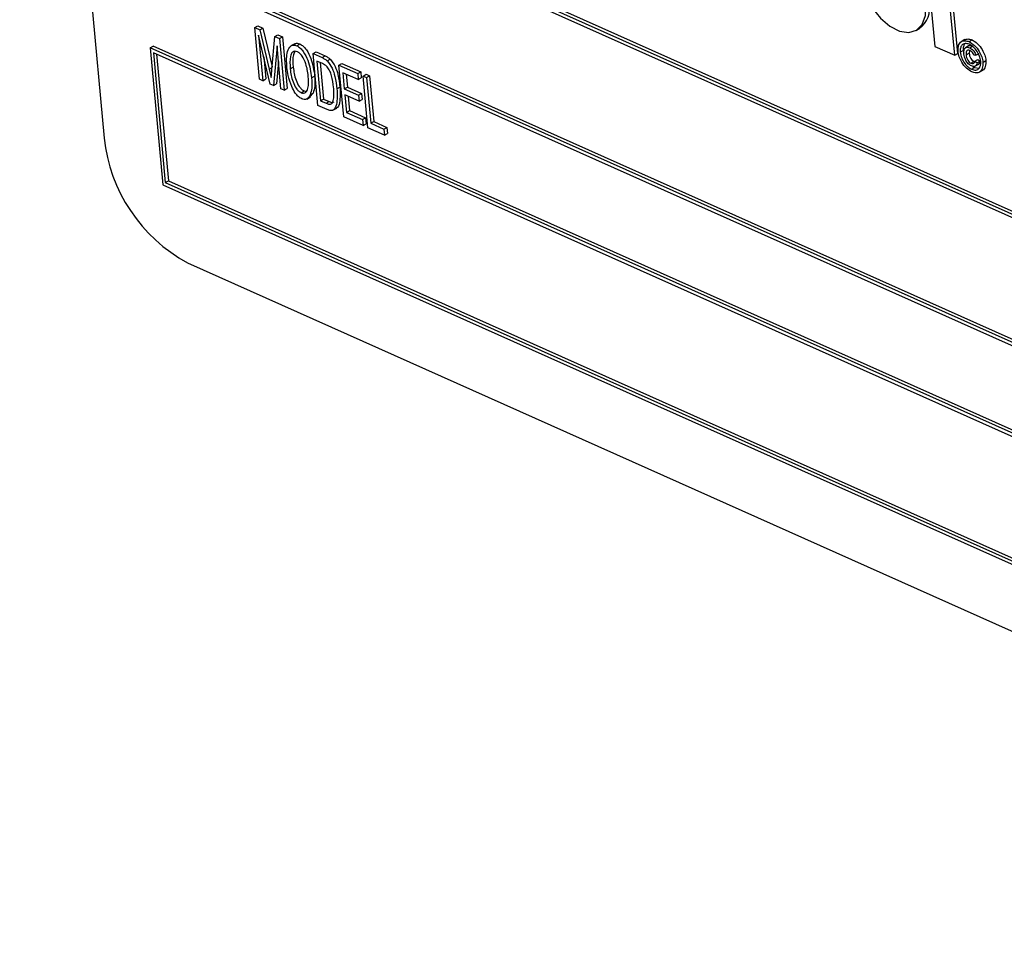
# Model space of a CAD drawing. Units: inches. Extents: x 0.5 to 10.5, y 0.5 to 7.9.
# Drawn here: x 7.2 to 7.3, y 3.5 to 3.5 of the extents above; entities that cross this region are included whole.
import ezdxf

# ---------------------------------------------------------------- set-up
doc = ezdxf.new("R2010")
doc.units = ezdxf.units.IN
doc.header["$MEASUREMENT"] = 0

msp = doc.modelspace()

# ---------------------------------------------------------------- linework, layer by layer
at = {"color": 7, "linetype": 'Continuous', "lineweight": 25}
for p, q in [((7.205152100369845, 3.562869167770439), (7.209652448107724, 3.514168786904981)), ((7.300404534058761, 3.491168740270422), (7.210975503817871, 3.531154109098082)), ((7.300565240145395, 3.491261513919493), (7.211136209904504, 3.531246882747153)), ((7.300262840752854, 3.491045341191295), (7.211153199905682, 3.530887905130285)), ((7.253363878118031, 3.525272585833787), (7.253938224583847, 3.519057312423132)), ((7.255004509848183, 3.518580556615145), (7.254430163382367, 3.524795830025801)), ((7.255165215934816, 3.518673330264216), (7.254590869469, 3.524888603674872)), ((7.211650555978553, 3.523849051968263), (7.301079586219442, 3.483863683140604)), ((7.211792249284461, 3.52397245104739), (7.300901890131633, 3.484129887108401)), ((7.211952955371093, 3.524065224696461), (7.300886021352408, 3.4843016106367)), ((7.217683498151465, 3.520060245359617), (7.217844204238099, 3.520153019008688)), ((7.21793832741221, 3.517302617999088), (7.217683498151465, 3.520060245359617)), ((7.217683498151465, 3.520060245359617), (7.217956904934748, 3.519938000144164)), ((7.217844204238099, 3.520153019008688), (7.218117611021381, 3.520030773793235)), ((7.217956904934748, 3.519938000144164), (7.218117611021381, 3.520030773793235)), ((7.218117611021381, 3.520030773793235), (7.218611193620267, 3.517973077761223)), ((7.218511747679161, 3.517046231221711), (7.217890679147336, 3.519645733257127)), ((7.217890679147336, 3.519645733257127), (7.218114482118216, 3.517223855981078)), ((7.217956904934748, 3.519938000144164), (7.218459814368436, 3.517841421479316)), ((7.218596626284587, 3.517812438114085), (7.2187569408912, 3.519580289312369)), ((7.2187569408912, 3.519580289312369), (7.218917646977832, 3.51967306296144)), ((7.2187569408912, 3.519580289312369), (7.219004658446523, 3.519469530224542)), ((7.218917646977832, 3.51967306296144), (7.219165364533156, 3.519562303873613)), ((7.219004658446523, 3.519469530224542), (7.219165364533156, 3.519562303873613)), ((7.219165364533156, 3.519562303873613), (7.2194201937939, 3.516804676513084)), ((7.252957863681577, 3.519905878197522), (7.253118569768211, 3.519998651846592)), ((7.21210059075234, 3.518979013881717), (7.212261296838974, 3.519071787530788)), ((7.301529620993231, 3.478993645054058), (7.21210059075234, 3.518979013881717)), ((7.21210059075234, 3.518979013881717), (7.212775642913023, 3.511673956751899)), ((7.301690327079863, 3.479086418703128), (7.212261296838974, 3.519071787530788)), ((7.218871526862459, 3.519082718792073), (7.218682397550606, 3.516969930516764)), ((7.219083333001258, 3.516790664882023), (7.218871526862459, 3.519082718792073)), ((7.219004658446523, 3.519469530224542), (7.219259487707266, 3.516711902864013)), ((7.219817154973946, 3.519198783828838), (7.219616272365654, 3.519082816767499)), ((7.219927537390785, 3.51909122764407), (7.220088243477418, 3.51918400129314)), ((7.253938224583847, 3.519057312423132), (7.255004509848183, 3.518580556615145)), ((7.255549532443039, 3.519420518651064), (7.255348649834747, 3.519304551589726)), ((7.255773414732277, 3.519097736607904), (7.255572532123986, 3.518981769546566)), ((7.255772742625019, 3.519308821098084), (7.255933448711652, 3.519401594747154)), ((7.255813481241037, 3.518980723210619), (7.255974187327671, 3.51907349685969)), ((7.21227828684015, 3.51871280991392), (7.212917336218929, 3.511797355831026)), ((7.301387927687323, 3.478870245974931), (7.21227828684015, 3.51871280991392)), ((7.212454861706009, 3.518633860034692), (7.213078042305563, 3.511890129480096)), ((7.218166728982703, 3.518490317917045), (7.21827518820485, 3.517316629630149)), ((7.220795564624266, 3.518668783041441), (7.2209562707109, 3.518761556690512)), ((7.22105039388501, 3.515911155680912), (7.220795564624266, 3.518668783041441)), ((7.220795564624266, 3.518668783041441), (7.221273567758797, 3.518455059023821)), ((7.2209562707109, 3.518761556690512), (7.221434273845431, 3.518547832672892)), ((7.221273567758797, 3.518455059023821), (7.221434273845431, 3.518547832672892)), ((7.255004509848183, 3.518580556615145), (7.255165215934816, 3.518673330264216)), ((7.255300427390389, 3.518744689458538), (7.255461133477023, 3.518837463107608)), ((7.255461133477023, 3.518837463107608), (7.255499848601859, 3.518686303890083)), ((7.255615388608119, 3.518600838288819), (7.255776094694752, 3.51869361193789)), ((7.25579060258079, 3.518835990977204), (7.255776094694752, 3.51869361193789)), ((7.256141034143941, 3.518582488409469), (7.256028837031109, 3.518593918445343)), ((7.256141034143941, 3.518582488409469), (7.256301740230573, 3.51867526205854)), ((7.218948939035282, 3.51824500523755), (7.218843103637239, 3.517062704165835)), ((7.21957623470718, 3.517852961905641), (7.219736940793814, 3.517945735554712)), ((7.221299224371144, 3.518134584927517), (7.221001504568543, 3.518267700942331)), ((7.221001504568543, 3.518267700942331), (7.22119676335275, 3.516154713744003)), ((7.221178079434401, 3.518188751063103), (7.221357469439382, 3.516247487393074)), ((7.221548010306335, 3.518283532587597), (7.221708716392968, 3.518376306236668)), ((7.22217544315466, 3.518051813900364), (7.222336149241293, 3.518144587549435)), ((7.222430272415403, 3.515294186539835), (7.22217544315466, 3.518051813900364)), ((7.22217544315466, 3.518051813900364), (7.223173653155369, 3.517605495798308)), ((7.222336149241293, 3.518144587549435), (7.223334359242003, 3.517698269447379)), ((7.255872685486932, 3.518160176966853), (7.256033391573566, 3.518252950615924)), ((7.255909024940288, 3.517834046026152), (7.256069731026921, 3.517926819675222)), ((7.255970397283476, 3.517991331450862), (7.256069731026921, 3.517926819675222)), ((7.256033391573566, 3.518252950615924), (7.256085611501277, 3.518239775573569)), ((7.256069731026921, 3.517926819675222), (7.256296346730688, 3.517886643766847)), ((7.256075268681163, 3.518263275097361), (7.256235974767796, 3.518356048746432)), ((7.256075268681163, 3.518263275097361), (7.256194933318119, 3.518171035468505)), ((7.256085296647535, 3.517992151070797), (7.256286179255826, 3.518108118132135)), ((7.256194933318119, 3.518171035468505), (7.256355639404752, 3.518263809117575)), ((7.256235974767796, 3.518356048746432), (7.256355639404752, 3.518263809117575)), ((7.256509420799996, 3.518204126206725), (7.25667012688663, 3.518296899855796)), ((7.218459814368436, 3.517841421479316), (7.218562244827215, 3.517404005114711)), ((7.220717723983379, 3.517379060464818), (7.220878430070012, 3.517471834113889)), ((7.223203438393638, 3.517283175717207), (7.222381383098936, 3.517650731801253)), ((7.222381383098936, 3.517650731801253), (7.222460810400986, 3.516791211584984)), ((7.222557957964795, 3.517571781922025), (7.222621516487619, 3.516883985234055)), ((7.223173653155369, 3.517605495798308), (7.223334359242003, 3.517698269447379)), ((7.223173653155369, 3.517605495798308), (7.223203438393638, 3.517283175717207)), ((7.223334359242003, 3.517698269447379), (7.223364144480271, 3.517375949366278)), ((7.223467244332048, 3.517474225768291), (7.223627950418682, 3.517566999417362)), ((7.223722073592793, 3.514716598407762), (7.223467244332048, 3.517474225768291)), ((7.223467244332048, 3.517474225768291), (7.223643399038056, 3.517395463750281)), ((7.223627950418682, 3.517566999417362), (7.22380410512469, 3.517488237399352)), ((7.223643399038056, 3.517395463750281), (7.22380410512469, 3.517488237399352)), ((7.223643399038056, 3.517395463750281), (7.223868443060531, 3.514960156470853)), ((7.22380410512469, 3.517488237399352), (7.224029149147165, 3.515052930119924)), ((7.256303476222541, 3.517672193060065), (7.256504358830833, 3.517788160121404)), ((7.218114482118216, 3.517223855981078), (7.21793832741221, 3.517302617999088)), ((7.218114482118216, 3.517223855981078), (7.21827518820485, 3.517316629630149)), ((7.218682397550606, 3.516969930516764), (7.218511747679161, 3.517046231221711)), ((7.218682397550606, 3.516969930516764), (7.218843103637239, 3.517062704165835)), ((7.222066588660644, 3.516793124997915), (7.222227294747277, 3.516885898646986)), ((7.222460810400986, 3.516791211584984), (7.222621516487619, 3.516883985234055)), ((7.222621516487619, 3.516883985234055), (7.223384853546985, 3.516542683156012)), ((7.223203438393638, 3.517283175717207), (7.223364144480271, 3.517375949366278)), ((7.219259487707266, 3.516711902864013), (7.219083333001258, 3.516790664882023)), ((7.219259487707266, 3.516711902864013), (7.2194201937939, 3.516804676513084)), ((7.220156447937816, 3.516585524336483), (7.220317154024448, 3.516678297985553)), ((7.220317154024448, 3.516678297985553), (7.220425585632246, 3.516656660099682)), ((7.220453819366467, 3.516244624171074), (7.220654701974759, 3.516360591232412)), ((7.220799766489876, 3.516557466960197), (7.220626138014668, 3.516360490092122)), ((7.220639060403243, 3.516464693311127), (7.220799766489876, 3.516557466960197)), ((7.222460810400986, 3.516791211584984), (7.223224147460352, 3.516449909506941)), ((7.22325393269862, 3.516127589425841), (7.222490595639255, 3.516468891503884)), ((7.222490595639255, 3.516468891503884), (7.222576641883141, 3.515537744602926)), ((7.222667170505113, 3.516389941624655), (7.222737347969775, 3.515630518251997)), ((7.223224147460352, 3.516449909506941), (7.223384853546985, 3.516542683156012)), ((7.223224147460352, 3.516449909506941), (7.22325393269862, 3.516127589425841)), ((7.223384853546985, 3.516542683156012), (7.223414638785254, 3.516220363074911)), ((7.221550416357791, 3.51568758641104), (7.22105039388501, 3.515911155680912)), ((7.22119676335275, 3.516154713744003), (7.221357469439382, 3.516247487393074)), ((7.22119676335275, 3.516154713744003), (7.221499070517486, 3.516019546634971)), ((7.221357469439382, 3.516247487393074), (7.22165977660412, 3.516112320284041)), ((7.221499070517486, 3.516019546634971), (7.22165977660412, 3.516112320284041)), ((7.22325393269862, 3.516127589425841), (7.223414638785254, 3.516220363074911)), ((7.22185380602807, 3.515652745598611), (7.222054688636362, 3.515768712659949)), ((7.222576641883141, 3.515537744602926), (7.222737347969775, 3.515630518251997)), ((7.222576641883141, 3.515537744602926), (7.223428056295512, 3.515157061515878)), ((7.222737347969775, 3.515630518251997), (7.223588762382145, 3.515249835164949)), ((7.223457841533781, 3.514834741434777), (7.222430272415403, 3.515294186539835)), ((7.223428056295512, 3.515157061515878), (7.223588762382145, 3.515249835164949)), ((7.223428056295512, 3.515157061515878), (7.223457841533781, 3.514834741434777)), ((7.223457841533781, 3.514834741434777), (7.223618547620415, 3.514927515083848)), ((7.223588762382145, 3.515249835164949), (7.223618547620415, 3.514927515083848)), ((7.223868443060531, 3.514960156470853), (7.224029149147165, 3.515052930119924)), ((7.223868443060531, 3.514960156470853), (7.224573061884561, 3.514645108398813)), ((7.224029149147165, 3.515052930119924), (7.224733767971195, 3.514737882047884)), ((7.22460284712283, 3.514322788317712), (7.223722073592793, 3.514716598407762)), ((7.224573061884561, 3.514645108398813), (7.224733767971195, 3.514737882047884)), ((7.224573061884561, 3.514645108398813), (7.22460284712283, 3.514322788317712)), ((7.22460284712283, 3.514322788317712), (7.224763553209463, 3.514415561966783)), ((7.224733767971195, 3.514737882047884), (7.224763553209463, 3.514415561966783)), ((7.212775642913023, 3.511673956751899), (7.302204673153913, 3.471688587924239)), ((7.212917336218929, 3.511797355831026), (7.213078042305563, 3.511890129480096)), ((7.212917336218929, 3.511797355831026), (7.302026977066102, 3.471954791892036)), ((7.213078042305563, 3.511890129480096), (7.302011108286877, 3.472126515420335)), ((7.214094850302979, 3.507513687710057), (7.301926933575283, 3.468242343325748))]:
    msp.add_line(p, q, dxfattribs=at)
at = {"color": 1, "linetype": 'Continuous', "lineweight": 25}
msp.add_line((7.218459814368436, 3.517841421479316), (7.218606957593505, 3.517926365455065), dxfattribs=at)
at = {"color": 7, "linetype": 'Continuous', "lineweight": 25, "flags": 128}
msp.add_lwpolyline([(7.250594555848284, 3.521123603342849), (7.251043831510089, 3.520559963899036), (7.251550324708925, 3.520127351687538), (7.252070238225897, 3.519863175328585), (7.25255861436727, 3.519790278544157), (7.252973222523011, 3.519914964827438), (7.253278210910315, 3.520226452370387), (7.253447206730519, 3.520697806382699), (7.253465596664138, 3.521288268183108)], dxfattribs=at)
at = {"color": 7, "linetype": 'Continuous', "lineweight": 25}
for centre, radius, start, end in [((7.252364979868659, 3.521059871827595), 0.001301570430205507, 305.3791923460155, 14.28561763533396), ((7.218229839471191, 3.515084112246478), 0.008626091993647902, 186.0911937774102, 241.3564972042471)]:
    msp.add_arc(centre, radius, start, end, dxfattribs=at)
for points, knots in [([(7.219399666317308, 3.517936200591444), (7.219382948055483, 3.518240315963796), (7.219357877464849, 3.51869636528793), (7.219549618429796, 3.519059481247215), (7.219741109550368, 3.519150277033487), (7.219865419208468, 3.51911090303552), (7.219927537390785, 3.51909122764407)], [0, 0, 0, 0, 0.5000200958421593, 0.7498267022756187, 0.8749871027245684, 1, 1, 1, 1]), ([(7.219801072563378, 3.519179372542134), (7.219835158183414, 3.519198593389103), (7.219914696402623, 3.519243444911182), (7.220025133516778, 3.519205617816492), (7.220088243477418, 3.51918400129314)], [0, 0, 0, 0, 0.4285439172991817, 1, 1, 1, 1]), ([(7.219927537390785, 3.51909122764407), (7.219989806916129, 3.519054929459785), (7.22011446985777, 3.518982260872638), (7.220335989006719, 3.518712587748022), (7.220609160908278, 3.518151640281219), (7.220674288424756, 3.517688165893851), (7.220717723983379, 3.517379060464818)], [0, 0, 0, 0, 0.1250214720102946, 0.2502916857508671, 0.4999962965762387, 1, 1, 1, 1]), ([(7.220088243477418, 3.51918400129314), (7.220150513002761, 3.519147703108856), (7.220275175944403, 3.519075034521708), (7.220496695093351, 3.518805361397093), (7.220769866994911, 3.51824441393029), (7.22083499451139, 3.517780939542922), (7.220878430070012, 3.517471834113889)], [0, 0, 0, 0, 0.1250214720102946, 0.2502916857508671, 0.4999962965762387, 1, 1, 1, 1]), ([(7.255184496515494, 3.518796524290903), (7.255186448604736, 3.518909138994085), (7.255190351480831, 3.519134293266617), (7.255339382458384, 3.519326707337598), (7.255546741954345, 3.519380655569634), (7.255697422969589, 3.519332761503345), (7.255772742625019, 3.519308821098084)], [0, 0, 0, 0, 0.2796413818632529, 0.5590961936997941, 0.7796091119068929, 1, 1, 1, 1]), ([(7.255785810792236, 3.519167404310364), (7.255707003063371, 3.519189979981954), (7.255549457536235, 3.519235111292452), (7.255383282641763, 3.519141522858978), (7.255299207110649, 3.518966149093947), (7.255300020732465, 3.518818490827644), (7.255300427390389, 3.518744689458538)], [0, 0, 0, 0, 0.2796517005653943, 0.5590552502255292, 0.7796105355400066, 1, 1, 1, 1]), ([(7.255529645721023, 3.519171471894835), (7.25550730470006, 3.519133507740285), (7.255455999003035, 3.519046323836987), (7.255459280758888, 3.518912828191089), (7.255461133477023, 3.518837463107608)], [0, 0, 0, 0, 0.4354491266558084, 1, 1, 1, 1]), ([(7.255498903502919, 3.518658670708164), (7.255496550795263, 3.518725819866787), (7.255491858272926, 3.518859750202761), (7.25556080122594, 3.518993231169335), (7.255681607787883, 3.519027104749241), (7.255769490484655, 3.518996195308432), (7.255813481241037, 3.518980723210619)], [0, 0, 0, 0, 0.2805681087221511, 0.5595986879755828, 0.7795517486452439, 0.9999999999999999, 0.9999999999999999, 0.9999999999999999, 0.9999999999999999]), ([(7.255529858651329, 3.519408011492151), (7.255588358082144, 3.519430992918367), (7.255706407151582, 3.519477368343588), (7.255857320664313, 3.51942700197187), (7.255933448711652, 3.519401594747154)], [0, 0, 0, 0, 0.4955518166537206, 1, 1, 1, 1]), ([(7.255755552753783, 3.519081406246293), (7.255783572563052, 3.519095905359425), (7.255825624954062, 3.519117665763605), (7.255881402311503, 3.519099038354528), (7.255900014816259, 3.519092822521511)], [0, 0, 0, 0, 0.6663071610222377, 1, 1, 1, 1]), ([(7.255772742625019, 3.519308821098084), (7.255871188684835, 3.51924954745208), (7.256067961265951, 3.519131072133333), (7.256308807000928, 3.518820107386542), (7.256459403098989, 3.518494056763865), (7.256492752086623, 3.518300747387978), (7.256509420799996, 3.518204126206725)], [0, 0, 0, 0, 0.2797098303610863, 0.5590800219542343, 0.7796164364947432, 1, 1, 1, 1]), ([(7.256393489925102, 3.518255961039091), (7.256373831443891, 3.518358272871831), (7.256334527399238, 3.518562829307266), (7.256170781796946, 3.518849731380503), (7.255976685943478, 3.519057644574086), (7.255849420024573, 3.51913082682754), (7.255785810792236, 3.519167404310364)], [0, 0, 0, 0, 0.2796560815523296, 0.5591283985263804, 0.779646394180502, 1, 1, 1, 1]), ([(7.255813481241037, 3.518980723210619), (7.255851431291265, 3.518960893809949), (7.255927224567877, 3.518921290825473), (7.256027356217541, 3.518816360982242), (7.256101033434651, 3.518697953284128), (7.256127696855297, 3.518620987435834), (7.256141034143941, 3.518582488409469)], [0, 0, 0, 0, 0.2801971644244647, 0.55960561478639, 0.779710671385598, 1, 1, 1, 1]), ([(7.255933448711652, 3.519401594747154), (7.256031894771469, 3.519342321101151), (7.256228667352584, 3.519223845782404), (7.256469513087562, 3.518912881035613), (7.256620109185622, 3.518586830412935), (7.256653458173257, 3.518393521037049), (7.25667012688663, 3.518296899855796)], [0, 0, 0, 0, 0.2797098303610863, 0.5590800219542343, 0.7796164364947432, 1, 1, 1, 1]), ([(7.219958240101481, 3.518768497344125), (7.219910349626143, 3.518783422579472), (7.219814497368129, 3.518813295273351), (7.219668497313183, 3.518739188414352), (7.219534796614935, 3.518442873792898), (7.219559648794643, 3.518089078638734), (7.21957623470718, 3.517852961905641)], [0, 0, 0, 0, 0.1249082037183215, 0.2500023916367182, 0.4994646392690441, 0.9999999999999999, 0.9999999999999999, 0.9999999999999999, 0.9999999999999999]), ([(7.219844706072171, 3.518791584067444), (7.219808667685387, 3.518734507329069), (7.219680100053256, 3.518530884976413), (7.219713152891927, 3.518190621122629), (7.219736940793814, 3.517945735554712)], [0, 0, 0, 0, 0.2803068407276044, 1, 1, 1, 1]), ([(7.220411166556416, 3.518121794404363), (7.220353339061258, 3.518267832341961), (7.220272612037998, 3.518471700898833), (7.220091491857786, 3.518690519531967), (7.2200026297723, 3.518742520880408), (7.219958240101481, 3.518768497344125)], [0, 0, 0, 0, 0.5582669688605857, 0.7793391440773317, 0.9999999999999999, 0.9999999999999999, 0.9999999999999999, 0.9999999999999999]), ([(7.221273567758797, 3.518455059023821), (7.221325232903572, 3.518431322196505), (7.221417418758241, 3.518388968696427), (7.221508135396964, 3.518315726518563), (7.221548010306335, 3.518283532587597)], [0, 0, 0, 0, 0.5604454713904143, 1, 1, 1, 1]), ([(7.221434273845431, 3.518547832672892), (7.221485938990205, 3.518524095845576), (7.221578124844874, 3.518481742345498), (7.221668841483597, 3.518408500167633), (7.221708716392968, 3.518376306236668)], [0, 0, 0, 0, 0.5604454713904143, 1, 1, 1, 1]), ([(7.255922093107506, 3.517692629238432), (7.255823590306124, 3.517751516718507), (7.255626664097139, 3.517869244215036), (7.255386522817267, 3.518180898638565), (7.255234575944782, 3.518506455875278), (7.255201185994088, 3.518699856044436), (7.255184496515494, 3.518796524290903)], [0, 0, 0, 0, 0.2796594943561958, 0.559093581686491, 0.7796193741729887, 1, 1, 1, 1]), ([(7.255300427390389, 3.518744689458538), (7.255320058165643, 3.518642302658862), (7.255359308110838, 3.518437589588495), (7.25552441121718, 3.518151656930908), (7.255718003874915, 3.517942859379776), (7.255845366283329, 3.517870308581475), (7.255909024940288, 3.517834046026152)], [0, 0, 0, 0, 0.2796386457141732, 0.5591119747772653, 0.7796340387682466, 1, 1, 1, 1]), ([(7.255897657270769, 3.518013437852595), (7.255840388729711, 3.518046398164534), (7.255725952801622, 3.518112260570264), (7.255592165710198, 3.518304013159281), (7.255520550191488, 3.518493844503191), (7.255506125911484, 3.518603676513979), (7.255498903502919, 3.518658670708164)], [0, 0, 0, 0, 0.2794779092058554, 0.5584621736334068, 0.7789167585199848, 1, 1, 1, 1]), ([(7.255815422114459, 3.518844281641185), (7.255777265083958, 3.518855284707588), (7.255700920014309, 3.518877299782135), (7.255610733780528, 3.518792529995502), (7.255613623356335, 3.518673533597204), (7.255615388608119, 3.518600838288819)], [0, 0, 0, 0, 0.2799438689012245, 0.5601152366525781, 1, 1, 1, 1]), ([(7.255615388608119, 3.518600838288819), (7.255621488804047, 3.518553738945827), (7.255633648552335, 3.518459854067023), (7.255693612731799, 3.518319204685491), (7.255782204131385, 3.518210449573317), (7.255842511255707, 3.51817694215834), (7.255872685486932, 3.518160176966853)], [0, 0, 0, 0, 0.2810014889069369, 0.5601307588034251, 0.7799146229887574, 1, 1, 1, 1]), ([(7.255776094694752, 3.51869361193789), (7.25578219489068, 3.518646512594898), (7.255794354638967, 3.518552627716094), (7.255854318818432, 3.518411978334562), (7.255942910218018, 3.518303223222388), (7.25600321734234, 3.51826971580741), (7.256033391573566, 3.518252950615924)], [0, 0, 0, 0, 0.2810014889069369, 0.5601307588034251, 0.7799146229887574, 1, 1, 1, 1]), ([(7.256028837031109, 3.518593918445343), (7.256015741592501, 3.518624626408973), (7.25598956452276, 3.518686009958591), (7.255915804900862, 3.518785116335266), (7.255853441775899, 3.518821872969533), (7.255815422114459, 3.518844281641185)], [0, 0, 0, 0, 0.2809698644153193, 0.5616434818523319, 1, 1, 1, 1]), ([(7.219655871960346, 3.516915024252899), (7.219583733094319, 3.517110389186113), (7.219454756824399, 3.517459679960235), (7.219416517614297, 3.517790440621129), (7.219399666317308, 3.517936200591444)], [0, 0, 0, 0, 0.5593189047297206, 1, 1, 1, 1]), ([(7.219736940793814, 3.517945735554712), (7.219767333554794, 3.517717196171711), (7.219812919295932, 3.517374412666142), (7.220016941720191, 3.516961601541142), (7.220178624053514, 3.516758732058949), (7.220270996763352, 3.516705098081603), (7.220317154024448, 3.516678297985553)], [0, 0, 0, 0, 0.4998853409253142, 0.7497720843326064, 0.8749648542578002, 0.9999999999999999, 0.9999999999999999, 0.9999999999999999, 0.9999999999999999]), ([(7.220540793620124, 3.51746621623494), (7.220527198243251, 3.517585755709145), (7.220502922049663, 3.51779920793224), (7.220439201665755, 3.51802323085577), (7.220411166556416, 3.518121794404363)], [0, 0, 0, 0, 0.5600291834457664, 0.9999999999999999, 0.9999999999999999, 0.9999999999999999, 0.9999999999999999]), ([(7.221544211038182, 3.517972473519398), (7.221499041301358, 3.518011377557795), (7.221418202223851, 3.518081003081349), (7.221335649735318, 3.518118180712654), (7.221299224371144, 3.518134584927517)], [0, 0, 0, 0, 0.5587611612790423, 0.9999999999999999, 0.9999999999999999, 0.9999999999999999, 0.9999999999999999]), ([(7.221890071981255, 3.516875804100243), (7.221865887833859, 3.517077898655321), (7.221832194238312, 3.517359458806669), (7.221700288175776, 3.517747159521957), (7.22159608165627, 3.517897592748956), (7.221544211038182, 3.517972473519398)], [0, 0, 0, 0, 0.5608763409417779, 0.7814185166038214, 1, 1, 1, 1]), ([(7.221548010306335, 3.518283532587597), (7.221642416370254, 3.518156652018118), (7.221832580278353, 3.517901074103392), (7.221992223387773, 3.517365417741024), (7.222038375018202, 3.517010248692923), (7.222066588660644, 3.516793124997915)], [0, 0, 0, 0, 0.2770326221328996, 0.5580320152013344, 1, 1, 1, 1]), ([(7.221708716392968, 3.518376306236668), (7.221803122456886, 3.518249425667189), (7.221993286364986, 3.517993847752463), (7.222152929474406, 3.517458191390095), (7.222199081104836, 3.517103022341993), (7.222227294747277, 3.516885898646986)], [0, 0, 0, 0, 0.2770326221328996, 0.5580320152013344, 1, 1, 1, 1]), ([(7.255872685486932, 3.518160176966853), (7.255900343482637, 3.518150661185649), (7.25595564467654, 3.51813163471435), (7.256019527175938, 3.518150853039913), (7.256061037433137, 3.518196568039544), (7.256070524526015, 3.518241037509261), (7.256075268681163, 3.518263275097361)], [0, 0, 0, 0, 0.2799331755207053, 0.5597165819467544, 0.7798300415910756, 0.9999999999999999, 0.9999999999999999, 0.9999999999999999, 0.9999999999999999]), ([(7.256194933318119, 3.518171035468505), (7.256185920274626, 3.518128811485858), (7.256167900281079, 3.518044392066886), (7.256088729510068, 3.517985833560662), (7.255994888827893, 3.517977030796481), (7.255930082075186, 3.518001296818257), (7.255897657270769, 3.518013437852595)], [0, 0, 0, 0, 0.2797589807282378, 0.5593288251217516, 0.7795187066030761, 1, 1, 1, 1]), ([(7.255909024940288, 3.517834046026152), (7.255987791129974, 3.517811219982715), (7.256145282440643, 3.517765579797345), (7.256310905378839, 3.51785971305329), (7.256394773130115, 3.51803483524034), (7.256393917560382, 3.518182269624289), (7.256393489925102, 3.518255961039091)], [0, 0, 0, 0, 0.2796433864362801, 0.5591409667617571, 0.7796475624109703, 0.9999999999999999, 0.9999999999999999, 0.9999999999999999, 0.9999999999999999]), ([(7.256509420799996, 3.518204126206725), (7.256507374507787, 3.518091730833788), (7.256503283175409, 3.517867008858016), (7.256354828690645, 3.51767455939933), (7.256148015823485, 3.517619871962571), (7.255997387412999, 3.517668381085555), (7.255922093107506, 3.517692629238432)], [0, 0, 0, 0, 0.2796496515686178, 0.5591281970227252, 0.7796223427618123, 1, 1, 1, 1]), ([(7.256355639404752, 3.518263809117575), (7.256347615769504, 3.518220022665682), (7.256333908237152, 3.518145218142874), (7.256283217071884, 3.518115053911677), (7.256262197725726, 3.518102546161781)], [0, 0, 0, 0, 0.5853449798142509, 1, 1, 1, 1]), ([(7.25667012688663, 3.518296899855796), (7.256666654215232, 3.518187606672747), (7.256659710997226, 3.51796908717865), (7.256566401127983, 3.517798057190447), (7.25648545808373, 3.517778533811617), (7.256483578566145, 3.517778080473913)], [0, 0, 0, 0, 0.4942797397157479, 0.9882570499978469, 0.9999999999999999, 0.9999999999999999, 0.9999999999999999, 0.9999999999999999]), ([(7.218562244827215, 3.517404005114711), (7.218568300931445, 3.517480493131866), (7.218579115478885, 3.51761707983167), (7.218591275727562, 3.517752744936731), (7.218596626284587, 3.517812438114085)], [0, 0, 0, 0, 0.5599960850152274, 1, 1, 1, 1]), ([(7.21957623470718, 3.517852961905641), (7.219606627468162, 3.51762442252264), (7.219652213209298, 3.517281639017071), (7.219856235633557, 3.516868827892072), (7.220017917966881, 3.516665958409878), (7.220110290676718, 3.516612324432532), (7.220156447937816, 3.516585524336483)], [0, 0, 0, 0, 0.4998853409253142, 0.7497720843326064, 0.8749648542578002, 0.9999999999999999, 0.9999999999999999, 0.9999999999999999, 0.9999999999999999]), ([(7.220156447937816, 3.516585524336483), (7.220203039534421, 3.516571124308495), (7.220296305033726, 3.516542298814241), (7.220436968760918, 3.5166163943653), (7.220575304889973, 3.516894255495879), (7.220554602788363, 3.517237354703431), (7.220540793620124, 3.51746621623494)], [0, 0, 0, 0, 0.1249370466393424, 0.2500948000326663, 0.4997818450963867, 1, 1, 1, 1]), ([(7.220878430070012, 3.517471834113889), (7.220891573016639, 3.517281455399409), (7.220915029232152, 3.516941686526953), (7.220834967964665, 3.516674808393565), (7.220799766489876, 3.516557466960197)], [0, 0, 0, 0, 0.5603182925592697, 0.9999999999999999, 0.9999999999999999, 0.9999999999999999, 0.9999999999999999]), ([(7.220187609384725, 3.516262588927116), (7.22012708371978, 3.516296952293232), (7.22000598852539, 3.516365703929474), (7.219809210841782, 3.516598404537639), (7.219714037218744, 3.516794922505844), (7.219655871960346, 3.516915024252899)], [0, 0, 0, 0, 0.2798343691181994, 0.5598715413749132, 1, 1, 1, 1]), ([(7.220717723983379, 3.517379060464818), (7.220730866930005, 3.517188681750338), (7.22075432314552, 3.516848912877883), (7.220674261878033, 3.516582034744494), (7.220639060403243, 3.516464693311127)], [0, 0, 0, 0, 0.5603182925592697, 0.9999999999999999, 0.9999999999999999, 0.9999999999999999, 0.9999999999999999]), ([(7.22188489717952, 3.516232216682406), (7.221896070466415, 3.516346392468867), (7.221916031792165, 3.516550370052875), (7.221898007315829, 3.516776326178131), (7.221890071981255, 3.516875804100243)], [0, 0, 0, 0, 0.559746734017377, 0.9999999999999999, 0.9999999999999999, 0.9999999999999999, 0.9999999999999999]), ([(7.222227294747277, 3.516885898646986), (7.222236408907416, 3.516604134494615), (7.222250055846348, 3.516182239539767), (7.222140368420904, 3.515781338712418), (7.222036247453322, 3.515760257864006), (7.222033461522729, 3.515759693810657)], [0, 0, 0, 0, 0.6618105161402063, 0.9909511748576391, 1, 1, 1, 1]), ([(7.220639060403243, 3.516464693311127), (7.220584746117927, 3.516371519029391), (7.22050895103188, 3.516241495175437), (7.220325538558154, 3.516213510772358), (7.220233587233833, 3.516246229023422), (7.220187609384725, 3.516262588927116)], [0, 0, 0, 0, 0.5583412914329134, 0.779160141419655, 1, 1, 1, 1]), ([(7.222066588660644, 3.516793124997915), (7.222081109186417, 3.516500563529195), (7.222102851258694, 3.516062501388936), (7.221943050641516, 3.515664855462103), (7.221733328113645, 3.515619202072358), (7.221611451009775, 3.515664767679171), (7.221550416357791, 3.51568758641104)], [0, 0, 0, 0, 0.500635901848407, 0.7496189966970715, 0.8746120730305973, 1, 1, 1, 1]), ([(7.221499070517486, 3.516019546634971), (7.221553857058756, 3.515997793518673), (7.221662950483477, 3.515954477735266), (7.221831611184714, 3.515998313884346), (7.221864669157895, 3.516143424291936), (7.22188489717952, 3.516232216682406)], [0, 0, 0, 0, 0.2813678349404379, 0.5602722860232859, 1, 1, 1, 1]), ([(7.22165977660412, 3.516112320284041), (7.221715995856291, 3.516088173323462), (7.22181482788363, 3.516045723575805), (7.2218889989342, 3.516078372591098), (7.221920978793229, 3.516092449658883)], [0, 0, 0, 0, 0.5688363750623995, 0.9999999999999999, 0.9999999999999999, 0.9999999999999999, 0.9999999999999999])]:
    msp.add_open_spline(points, degree=3, knots=knots, dxfattribs=at)

doc.saveas('drawing.dxf')
